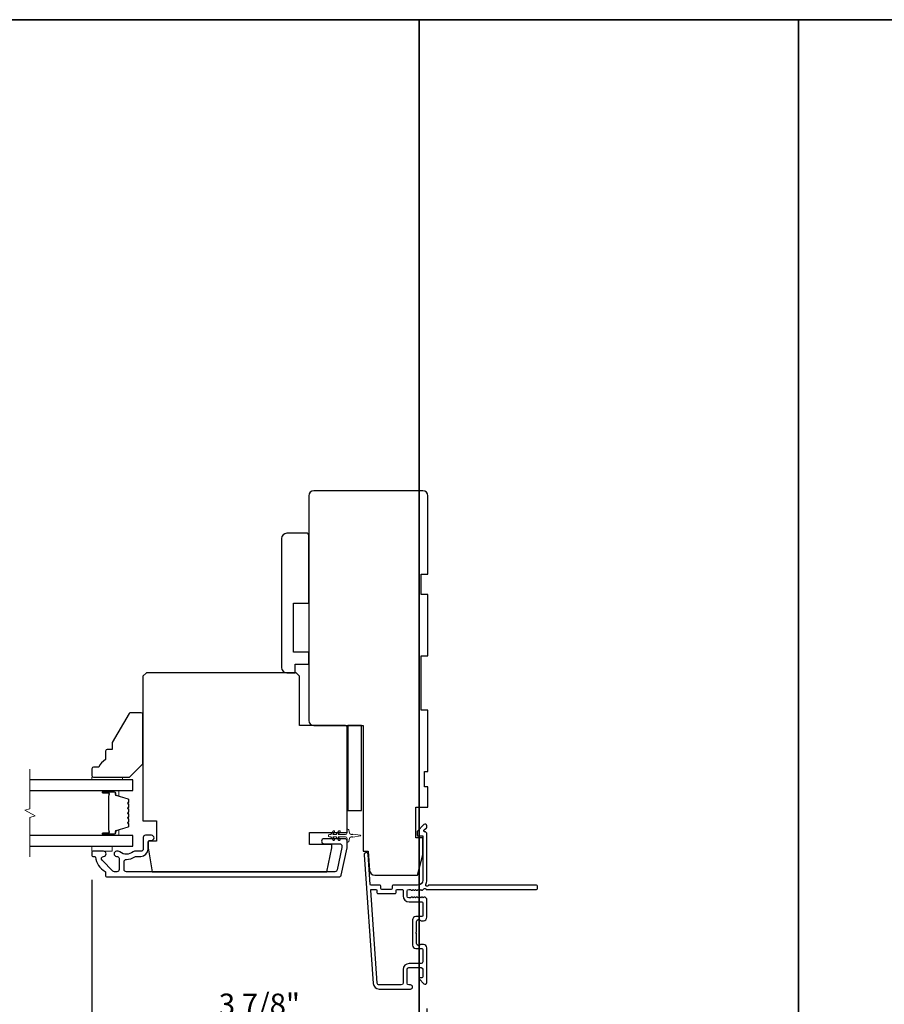
# Model space of a CAD drawing. Extents: x -10636 to -10168, y 1443 to 1540.
# Drawn here: x -10593 to -10583, y 1526 to 1538 of the extents above; entities that cross this region are included whole.
import ezdxf

# ---------------------------------------------------------------- set-up
doc = ezdxf.new("R2010")
doc.units = 0
doc.header["$LTSCALE"] = 250
doc.header["$MEASUREMENT"] = 0
doc.header["$PDMODE"] = 3
doc.header["$PDSIZE"] = -2
doc.layers.get('DEFPOINTS').update_dxf_attribs({"color": 2, "linetype": 'CONTINUOUS'})
for name, color, linetype, lineweight in [('2', 2, 'CONTINUOUS', 25), ('6', 6, 'CONTINUOUS', 5), ('8', 7, 'CONTINUOUS', 35), ('Break Line (ANSI)', 7, 'CONTINUOUS', 15), ('Butal', 9, 'CONTINUOUS', 15), ('Spacer Bar', 1, 'CONTINUOUS', 9), ('Visible (ANSI)', 7, 'CONTINUOUS', 25)]:
    doc.layers.add(name, color=color, linetype=linetype, lineweight=lineweight)
doc.layers.add('3', color=3, linetype='CONTINUOUS')
doc.layers.add('Glass', color=6, linetype='CONTINUOUS')
doc.styles.add('ROMANS', font='romans')
doc.dimstyles.new('LWDEC$0', dxfattribs={"dimscale": 0.125, "dimtxt": 2.5, "dimasz": 1, "dimexe": 1.25, "dimexo": 3, "dimgap": 2, "dimtad": 1, "dimtoh": 1, "dimdec": 4, "dimzin": 11, "dimdsep": 46, "dimlunit": 5, "dimtxsty": 'ROMANS', "dimcen": 0, "dimdle": 1.5, "dimazin": 0, "dimtfac": 1, "dimtdec": 4, "dimtix": 1, "dimtmove": 0, "dimatfit": 3, "dimfxl": 0, "dimfrac": 2, "dimtzin": 0, "dimarcsym": 0})

# ---------------------------------------------------------------- blocks, each defined once
blk = doc.blocks.new('*D280')
at = {"layer": '2', "color": 0, "linetype": 'ByBlock', "lineweight": -2}
for p, q in [((-10591.879, 1527.565), (-10591.879, 1525.575)), ((-10588.003, 1526.075), (-10588.003, 1525.575)), ((-10591.629, 1525.7), (-10588.253, 1525.7))]:
    blk.add_line(p, q, dxfattribs=at)
at = {"layer": '2', "color": 0}
for points in [[(-10591.629, 1525.741), (-10591.629, 1525.658), (-10591.879, 1525.7)], [(-10588.253, 1525.741), (-10588.253, 1525.658), (-10588.003, 1525.7)]]:
    blk.add_solid(points, dxfattribs=at)
at = {"layer": 'DEFPOINTS', "color": 0}
for p in [(-10591.879, 1527.865), (-10588.003, 1526.375), (-10588.003, 1525.7)]:
    blk.add_point(p, dxfattribs=at)
at = {"layer": '2', "color": 0, "insert": (-10589.941, 1526.09), "char_height": 0.25, "attachment_point": 5, "style": 'ROMANS'}
blk.add_mtext('3 7/8"', dxfattribs=at)

msp = doc.modelspace()

# ---------------------------------------------------------------- linework, layer by layer
at = {"layer": '3'}
msp.add_lwpolyline([(-10588.1118, 1527.44656), (-10588.1036, 1527.4539), (-10588.0954, 1527.44656, 0.38196602), (-10588.08227, 1527.44656), (-10588.07407, 1527.4539), (-10588.06587, 1527.44656, 0.38196602), (-10588.05274, 1527.44656), (-10588.03586, 1527.46167, -0.56126685), (-10588.01012, 1527.4539), (-10586.73314, 1527.4539, 0.41421356), (-10586.7233, 1527.46374), (-10586.7233, 1527.4913, 0.41421356), (-10586.73314, 1527.50114), (-10587.98498, 1527.50114, -1.11422524), (-10588.01428, 1527.51219, 0.1176834), (-10588.00282, 1527.56019), (-10588.00282, 1528.0964, 0.42423613), (-10588.02847, 1528.12119, -0.68057977), (-10588.03576, 1528.13799), (-10588.0057, 1528.16805, 0.19891237), (-10588.00282, 1528.17501), (-10588.00282, 1528.19008, 0.66817864), (-10588.03643, 1528.204), (-10588.11214, 1528.12829, 0.19891237), (-10588.11503, 1528.12133), (-10588.11503, 1528.08182, 0.41421356), (-10588.10518, 1528.07197), (-10588.05006, 1528.07197), (-10588.05006, 1527.56019, -0.41421356), (-10588.10912, 1527.50114), (-10588.39455, 1527.50114, 0.41421356), (-10588.40439, 1527.4913), (-10588.40439, 1527.46374, -0.41421356), (-10588.41424, 1527.4539), (-10588.52521, 1527.4539, -0.41421356), (-10588.53505, 1527.46374), (-10588.53505, 1527.4913, 0.41421356), (-10588.5449, 1527.50114), (-10588.64751, 1527.50114, -0.39391048), (-10588.65733, 1527.5103), (-10588.68159, 1527.85718, 1), (-10588.72872, 1527.85388), (-10588.62469, 1526.36628, 0.39391048), (-10588.554, 1526.30035), (-10588.1918, 1526.30035, 1), (-10588.1918, 1526.3476), (-10588.21148, 1526.3476, -0.41421356), (-10588.23117, 1526.36728), (-10588.23117, 1526.5287, -0.41421356), (-10588.21148, 1526.54839), (-10588.06975, 1526.54839, -0.41421356), (-10588.05006, 1526.5287), (-10588.05006, 1526.44012, -0.41421356), (-10588.05991, 1526.43028), (-10588.0817, 1526.43028, 0.66817864), (-10588.08866, 1526.41347), (-10588.03643, 1526.36124, 0.66817864), (-10588.00282, 1526.37516), (-10588.00282, 1526.77673, 0.41421356), (-10588.04219, 1526.8161), (-10588.07025, 1526.8161, 0.23993165), (-10588.07821, 1526.81205, -0.72633003), (-10588.12093, 1526.82594), (-10588.12093, 1526.94405), (-10588.13077, 1526.9539), (-10588.12093, 1526.96374), (-10588.12093, 1527.08185, -0.72633003), (-10588.07821, 1527.09574, 0.23993165), (-10588.07025, 1527.09169), (-10588.04219, 1527.09169, 0.41421356), (-10588.00282, 1527.13106), (-10588.00282, 1527.33576, 0.21342177), (-10588.00938, 1527.35043), (-10588.02322, 1527.36281, 0.38196601), (-10588.03634, 1527.36281), (-10588.04454, 1527.35547), (-10588.05274, 1527.36281, 0.38196602), (-10588.06587, 1527.36281), (-10588.07407, 1527.35547), (-10588.08227, 1527.36281, 0.38196602), (-10588.0954, 1527.36281), (-10588.1036, 1527.35547), (-10588.1118, 1527.36281, 0.38196602), (-10588.12492, 1527.36281), (-10588.13313, 1527.35547), (-10588.14133, 1527.36281, 0.38196602), (-10588.15445, 1527.36281), (-10588.16265, 1527.35547), (-10588.17085, 1527.36281, 0.38196602), (-10588.18398, 1527.36281), (-10588.19218, 1527.35547), (-10588.21148, 1527.35547, -0.41421356), (-10588.23117, 1527.37516), (-10588.23117, 1527.43421, -0.41421356), (-10588.21148, 1527.4539), (-10588.19218, 1527.4539), (-10588.18398, 1527.44656, 0.38196602), (-10588.17085, 1527.44656), (-10588.16265, 1527.4539), (-10588.15445, 1527.44656, 0.38196602), (-10588.14133, 1527.44656), (-10588.13313, 1527.4539), (-10588.12492, 1527.44656, 0.38196602), (-10588.1118, 1527.44656)], format="xyb", dxfattribs=at)
for points in [[(-10591.74336, 1527.89485), (-10591.86895, 1527.89485, 0.41421356), (-10591.87879, 1527.88501), (-10591.87879, 1527.84564, 0.41421356), (-10591.86895, 1527.8358), (-10591.84822, 1527.8358, -0.36899974), (-10591.83849, 1527.82749, 0.22269763), (-10591.72612, 1527.66147, -0.26422474), (-10591.72131, 1527.65301), (-10591.72131, 1527.60942, 0.41421356), (-10591.71147, 1527.59958), (-10589.0179, 1527.59958, 0.35411854), (-10588.99287, 1527.61985), (-10588.92604, 1527.93422), (-10588.92604, 1528.01493, 0.41421356), (-10588.95163, 1528.04052), (-10589.19186, 1528.04052, 1), (-10589.19186, 1527.98146), (-10589.01069, 1527.98146, -0.41421356), (-10588.9851, 1527.95587), (-10588.9851, 1527.94043), (-10589.04069, 1527.6789, -0.35411854), (-10589.06572, 1527.65863), (-10591.48037, 1527.65863, -0.41421356), (-10591.50596, 1527.68422), (-10591.50596, 1527.77556, -0.41478283), (-10591.48032, 1527.80115, 0.14990691), (-10591.38093, 1527.83142, -0.14941023), (-10591.36662, 1527.8358), (-10591.31383, 1527.8358, 0.41421356), (-10591.22919, 1527.92044), (-10591.22919, 1527.99524, -0.41421356), (-10591.2036, 1528.02083), (-10591.18982, 1528.02083, 1), (-10591.18982, 1528.07989), (-10591.25872, 1528.07989, 0.41421356), (-10591.28431, 1528.0543), (-10591.28431, 1527.92044, -0.41421356), (-10591.3099, 1527.89485), (-10591.3864, 1527.89485, 0.1791727), (-10591.40306, 1527.88868, -0.36444674), (-10591.55505, 1527.88713, 0.17391743), (-10591.57657, 1527.89485), (-10591.59257, 1527.89485, 1), (-10591.59257, 1527.8358), (-10591.58841, 1527.8358, -0.15587422), (-10591.5827, 1527.83397, 0.0216012), (-10591.56986, 1527.82565, -0.26566504), (-10591.56501, 1527.81717), (-10591.56501, 1527.68422, -0.41421356), (-10591.5906, 1527.65863), (-10591.61738, 1527.65863, -0.19891237), (-10591.63547, 1527.66613), (-10591.76146, 1527.79211, -0.66817845), (-10591.74336, 1527.8358, 0.99999974)], [(-10588.35715, 1527.41649), (-10588.35715, 1527.44405, -0.41421356), (-10588.34731, 1527.4539), (-10588.28825, 1527.4539, -0.41421356), (-10588.27841, 1527.44405), (-10588.27841, 1527.37909, 0.41421356), (-10588.20754, 1527.30823), (-10588.05991, 1527.30823, -0.41421356), (-10588.05006, 1527.29838), (-10588.05006, 1527.14878, -0.41421356), (-10588.05991, 1527.13894), (-10588.1288, 1527.13894, 0.41421356), (-10588.16817, 1527.09957), (-10588.16817, 1526.80823, 0.41421356), (-10588.1288, 1526.76886), (-10588.05991, 1526.76886, -0.41421356), (-10588.05006, 1526.75902), (-10588.05006, 1526.61531, -0.41421356), (-10588.06975, 1526.59563), (-10588.20754, 1526.59563, 0.41421356), (-10588.27841, 1526.52476), (-10588.27841, 1526.36728, -0.41421356), (-10588.29809, 1526.3476), (-10588.554, 1526.3476, -0.39391048), (-10588.57756, 1526.36957), (-10588.65265, 1527.44337, -0.43481237), (-10588.64283, 1527.4539), (-10588.59214, 1527.4539, -0.41421356), (-10588.5823, 1527.44405), (-10588.5823, 1527.41649, 0.41421356), (-10588.57246, 1527.40665), (-10588.36699, 1527.40665, 0.41421356)]]:
    msp.add_lwpolyline(points, format="xyb", close=True, dxfattribs=at)
at = {"layer": '6'}
for points in [[(-10591.52446, 1528.72162), (-10591.52446, 1528.75115), (-10591.87879, 1528.75115), (-10591.87879, 1528.72162)], [(-10591.87879, 1527.95391), (-10591.87879, 1527.89485), (-10591.64257, 1527.89485), (-10591.64257, 1527.95391)]]:
    msp.add_lwpolyline(points, close=True, dxfattribs=at)
msp.add_lwpolyline([(-10589.02409, 1528.12766), (-10589.05203, 1528.08776), (-10589.09178, 1528.08776), (-10589.07175, 1528.11637, 1), (-10589.08787, 1528.12766), (-10589.11581, 1528.08776), (-10589.13077, 1528.08776, 1), (-10589.13077, 1528.06414), (-10589.11581, 1528.06414), (-10589.08787, 1528.02424, 1), (-10589.07175, 1528.03554), (-10589.09178, 1528.06414), (-10589.05203, 1528.06414), (-10589.02409, 1528.02424, 1), (-10589.00797, 1528.03554), (-10589.028, 1528.06414), (-10588.94573, 1528.06414, -0.41421356), (-10588.92604, 1528.04446), (-10588.92604, 1528.01198, 0.90040404), (-10588.90657, 1528.00993), (-10588.89842, 1528.04827, -0.31649848), (-10588.89012, 1528.05597), (-10588.88204, 1528.05707, -0.45372295), (-10588.85855, 1528.06027), (-10588.77197, 1528.07205, 0.87312428), (-10588.77197, 1528.07985), (-10588.85855, 1528.09164, -0.45372295), (-10588.88204, 1528.09483), (-10588.89012, 1528.09593, -0.31649848), (-10588.89842, 1528.10364), (-10588.90657, 1528.14198, 0.90040404), (-10588.92604, 1528.13993), (-10588.92604, 1528.10745, -0.41421356), (-10588.94573, 1528.08776), (-10589.028, 1528.08776), (-10589.00797, 1528.11637, 1)], format="xyb", close=True, dxfattribs=at)
at = {"layer": '8', "linetype": 'Continuous'}
for points in [[(-10611.44049, 1537.52111), (-10583.70155, 1537.52111), (-10583.70155, 1519.85078), (-10611.44049, 1519.85078)], [(-10588.0913, 1537.52111), (-10545.35239, 1537.52111), (-10545.35239, 1519.85078), (-10588.0913, 1519.85078)]]:
    msp.add_lwpolyline(points, close=True, dxfattribs=at)
at = {"layer": 'Break Line (ANSI)', "flags": 128}
msp.add_lwpolyline([(-10592.5964, 1527.82891), (-10592.5964, 1528.28784), (-10592.53734, 1528.30367), (-10592.65545, 1528.37186), (-10592.5964, 1528.38768), (-10592.5964, 1528.84662)], dxfattribs=at)
at = {"layer": 'Butal'}
for points in [[(-10591.74334, 1528.59957), (-10591.57883, 1528.59957, -0.41421356), (-10591.56899, 1528.58973), (-10591.56899, 1528.53757), (-10591.59302, 1528.54492, -0.32975055), (-10591.60349, 1528.55906), (-10591.60349, 1528.56375, 0.41421356), (-10591.62357, 1528.58383), (-10591.75318, 1528.58383), (-10591.75318, 1528.58973, -0.41421356)], [(-10591.74334, 1528.07595), (-10591.57883, 1528.07595, 0.41421356), (-10591.56899, 1528.0858), (-10591.56899, 1528.13796), (-10591.59302, 1528.13061, 0.32975055), (-10591.60349, 1528.11646), (-10591.60349, 1528.11178, -0.41421356), (-10591.62357, 1528.0917), (-10591.75318, 1528.0917), (-10591.75318, 1528.0858, 0.41421356)]]:
    msp.add_lwpolyline(points, format="xyb", close=True, dxfattribs=at)
at = {"layer": 'Glass', "color": 1}
for points in [[(-10592.5964, 1528.59957), (-10591.40635, 1528.59957), (-10591.40635, 1528.72162), (-10592.5964, 1528.72162)], [(-10592.5964, 1527.95391), (-10591.40635, 1527.95391), (-10591.40635, 1528.07595), (-10592.5964, 1528.07595)]]:
    msp.add_lwpolyline(points, dxfattribs=at)
at = {"layer": 'Spacer Bar'}
for points in [[(-10591.59876, 1528.1307, 0.32975055), (-10591.60372, 1528.12401), (-10591.60372, 1528.1037, -0.41421356), (-10591.61572, 1528.0917), (-10591.75318, 1528.0917, -1), (-10591.75318, 1528.1067), (-10591.68497, 1528.1067, 0.41421356), (-10591.67997, 1528.1117), (-10591.68197, 1528.1117), (-10591.68197, 1528.13139), (-10591.68568, 1528.14149), (-10591.68568, 1528.53395), (-10591.68197, 1528.54414), (-10591.68197, 1528.56383), (-10591.67997, 1528.56383, 0.41421356), (-10591.68497, 1528.56883), (-10591.75318, 1528.56883, -1), (-10591.75318, 1528.58383), (-10591.61572, 1528.58383, -0.41421356), (-10591.60372, 1528.57183), (-10591.60372, 1528.55152, 0.32975055), (-10591.59876, 1528.54483), (-10591.45915, 1528.50214, -0.32975055), (-10591.45068, 1528.4907), (-10591.45068, 1528.46758, -0.17183143), (-10591.4518, 1528.46444), (-10591.45957, 1528.45484, 0.35411857), (-10591.45957, 1528.44855), (-10591.4518, 1528.43895, -0.17183143), (-10591.45068, 1528.4358), (-10591.45068, 1528.41062, -0.17183143), (-10591.4518, 1528.40748), (-10591.45957, 1528.39788, 0.35411857), (-10591.45957, 1528.39159), (-10591.4518, 1528.38199, -0.17183143), (-10591.45068, 1528.37884), (-10591.45068, 1528.35365, -0.17183143), (-10591.4518, 1528.35051), (-10591.45957, 1528.34091, 0.35411857), (-10591.45957, 1528.33462), (-10591.4518, 1528.32502, -0.17183143), (-10591.45068, 1528.32187), (-10591.45068, 1528.29669, -0.17183143), (-10591.4518, 1528.29354), (-10591.45957, 1528.28394, 0.35411857), (-10591.45957, 1528.27765), (-10591.4518, 1528.26805, -0.17183143), (-10591.45068, 1528.2649), (-10591.45068, 1528.23972, -0.17183143), (-10591.4518, 1528.23658), (-10591.45957, 1528.22698, 0.35411857), (-10591.45957, 1528.22069), (-10591.4518, 1528.21109, -0.17183143), (-10591.45068, 1528.20794), (-10591.45068, 1528.18483, -0.32975055), (-10591.45915, 1528.17338)], [(-10591.45518, 1528.37884), (-10591.45518, 1528.35365, -0.17183143), (-10591.4553, 1528.35334), (-10591.46307, 1528.34374, 0.35411857), (-10591.46307, 1528.33178), (-10591.4553, 1528.32219, -0.17183143), (-10591.45518, 1528.32187), (-10591.45518, 1528.29669, -0.17183143), (-10591.4553, 1528.29637), (-10591.46307, 1528.28677, 0.35411857), (-10591.46307, 1528.27482), (-10591.4553, 1528.26522, -0.17183143), (-10591.45518, 1528.2649), (-10591.45518, 1528.23972, -0.17183143), (-10591.4553, 1528.23941), (-10591.46307, 1528.22981, 0.35411857), (-10591.46307, 1528.21786), (-10591.4553, 1528.20826, -0.17183143), (-10591.45518, 1528.20794), (-10591.45518, 1528.18483, -0.32975055), (-10591.46047, 1528.17769), (-10591.60008, 1528.135, 0.32975055), (-10591.60822, 1528.12401), (-10591.60822, 1528.1037, -0.41421356), (-10591.61572, 1528.0962), (-10591.75318, 1528.0962, -1), (-10591.75318, 1528.1022), (-10591.68497, 1528.1022, 0.41421356), (-10591.67547, 1528.1117), (-10591.67547, 1528.12401), (-10591.67997, 1528.12401), (-10591.67997, 1528.13174), (-10591.68368, 1528.14184), (-10591.68368, 1528.5336), (-10591.67997, 1528.54379), (-10591.67997, 1528.55152), (-10591.67547, 1528.55152), (-10591.67547, 1528.56383, 0.41421356), (-10591.68497, 1528.57333), (-10591.75318, 1528.57333, -1), (-10591.75318, 1528.57933), (-10591.61572, 1528.57933, -0.41421356), (-10591.60822, 1528.57183), (-10591.60822, 1528.55152, 0.32975055), (-10591.60008, 1528.54052), (-10591.46047, 1528.49784, -0.32975055), (-10591.45518, 1528.4907), (-10591.45518, 1528.46758, -0.17183143), (-10591.4553, 1528.46727), (-10591.46307, 1528.45767, 0.35411857), (-10591.46307, 1528.44571), (-10591.4553, 1528.43612, -0.17183143), (-10591.45518, 1528.4358), (-10591.45518, 1528.41062, -0.17183143), (-10591.4553, 1528.41031), (-10591.46307, 1528.40071, 0.35411857), (-10591.46307, 1528.38875), (-10591.4553, 1528.37916, -0.17183143)]]:
    msp.add_lwpolyline(points, format="xyb", close=True, dxfattribs=at)
at = {"layer": 'Visible (ANSI)'}
for points in [[(-10588.60564, 1527.61926), (-10588.10912, 1527.61926), (-10588.05006, 1527.85548), (-10588.05006, 1528.05233), (-10588.1288, 1528.05233), (-10588.1288, 1528.40666), (-10587.99101, 1528.40666), (-10587.99101, 1528.64288), (-10588.03038, 1528.64288), (-10588.03038, 1528.82004), (-10587.99101, 1528.82004), (-10587.99101, 1529.5287), (-10588.06975, 1529.5287), (-10588.06975, 1530.15862), (-10587.99101, 1530.15862), (-10587.99101, 1530.86728), (-10588.06975, 1530.86728), (-10588.06975, 1531.1035), (-10587.99101, 1531.1035), (-10587.99101, 1532.00901, 0.41421356), (-10588.05006, 1532.06806), (-10589.3099, 1532.06806, 0.41421356), (-10589.36896, 1532.00901), (-10589.36896, 1529.41059, 0.41421356), (-10589.3099, 1529.35154), (-10588.73904, 1529.35154), (-10588.73904, 1527.89484), (-10588.67998, 1527.89484), (-10588.66455, 1527.67419, 0.39391048)], [(-10589.38864, 1531.57594), (-10589.62486, 1531.57594, 0.41421356), (-10589.68392, 1531.51689), (-10589.68392, 1530.02083, 0.41421356), (-10589.62486, 1529.96177), (-10589.52644, 1529.96177), (-10589.52644, 1530.0602), (-10589.36896, 1530.0602), (-10589.36896, 1530.19799), (-10589.54612, 1530.19799), (-10589.54612, 1530.76886), (-10589.36896, 1530.76886), (-10589.36896, 1531.55626, 0.41421356)], [(-10591.24887, 1529.96178), (-10591.28824, 1529.92241), (-10591.28824, 1528.24918), (-10591.13076, 1528.24918), (-10591.13076, 1528.01296), (-10591.22919, 1528.01296), (-10591.22919, 1527.93422), (-10591.18059, 1527.65863), (-10589.16179, 1527.65863), (-10589.10321, 1527.93422), (-10589.10321, 1527.97359), (-10589.35911, 1527.97359), (-10589.35911, 1528.11139), (-10588.92604, 1528.11139), (-10588.92604, 1529.33186, 0.41421356), (-10588.94573, 1529.35154), (-10589.47722, 1529.35154), (-10589.47722, 1529.92241), (-10589.51659, 1529.96178)], [(-10591.72131, 1529.05525), (-10591.72131, 1528.95682, 0.15305681), (-10591.80005, 1528.86926), (-10591.85911, 1528.86926, 0.41421356), (-10591.87879, 1528.84957), (-10591.87879, 1528.77083, 0.41421356), (-10591.85911, 1528.75115), (-10591.44572, 1528.75115), (-10591.28824, 1528.90863), (-10591.28824, 1529.47949, 0.41421356), (-10591.30793, 1529.49918), (-10591.43173, 1529.49918, 0.26794919), (-10591.44878, 1529.48934), (-10591.64257, 1529.15367), (-10591.64257, 1529.07493), (-10591.70163, 1529.07493, 0.41421356)]]:
    msp.add_lwpolyline(points, format="xyb", close=True, dxfattribs=at)
msp.add_lwpolyline([(-10588.75872, 1528.36729), (-10588.75872, 1529.35154), (-10588.9162, 1529.35154), (-10588.9162, 1528.36729)], close=True, dxfattribs=at)

# ---------------------------------------------------------------- dimensions: what is measured, and where the dimension line sits
at = {"layer": '2'}
dim = msp.add_linear_dim(base=(-10588.00282, 1525.6995), p1=(-10591.87879, 1527.86532), p2=(-10588.00282, 1526.37516), dimstyle='LWDEC$0', override={"dimscale": 0.1, "dimasz": 2.5, "dimpost": '"', "dimarcsym": 1}, dxfattribs=at)
dim.commit()
dim.dimension.update_dxf_attribs({"geometry": '*D280', "text_midpoint": (-10589.94081, 1526.08998)})

doc.saveas('drawing.dxf')
